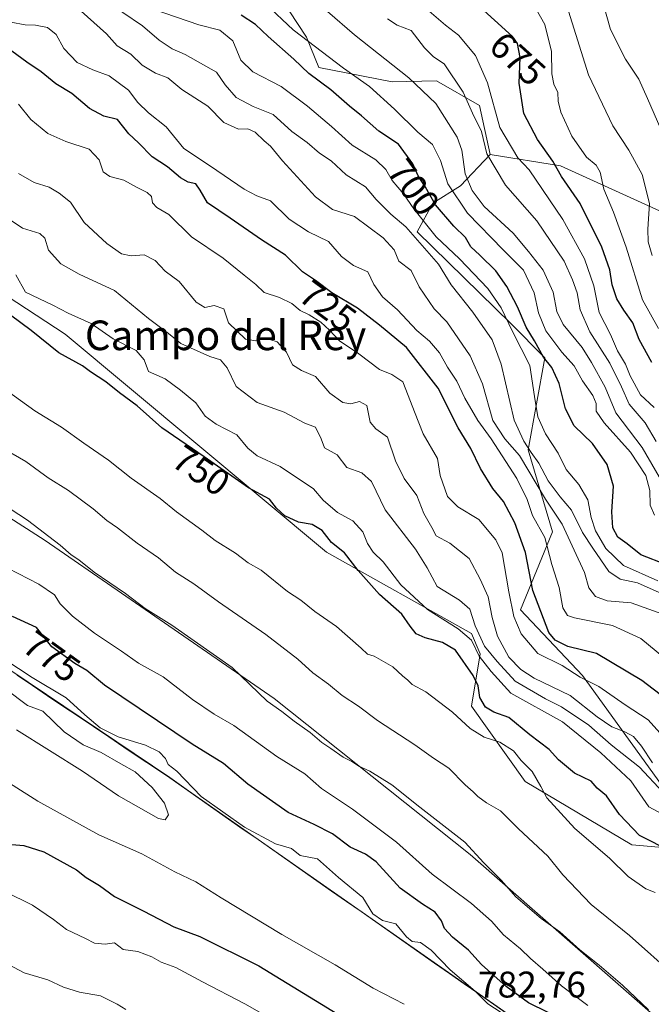
# Model space of a CAD drawing. Units: metres. Extents: x 631283 to 634738, y 4731993 to 4734372.
# Drawn here: x 632818 to 632988, y 4732940 to 4733206 of the extents above; entities that cross this region are included whole.
import ezdxf
from ezdxf.enums import TextEntityAlignment as Align

# ---------------------------------------------------------------- set-up
doc = ezdxf.new("R2010")
doc.units = ezdxf.units.M
doc.header["$MEASUREMENT"] = 0
for name, color, linetype, lineweight in [('Arbolado forestal CxS', 92, 'Continuous', 0), ('Curva de nivel maestra', 36, 'Continuous', 30), ('Curva de nivel normal', 36, 'Continuous', 0), ('Matorral CxS', 135, 'Continuous', 0), ('Municipio', 9, 'Continuous', 13), ('Municipio CxS', 142, 'Continuous', 0), ('Rótulo de curva de nivel directora', 19, 'Continuous', 0), ('Rótulo de punto de cota en terreno', 19, 'Continuous', 0), ('Texto cartográfico', 19, 'Continuous', 0)]:
    doc.layers.add(name, color=color, linetype=linetype, lineweight=lineweight)
doc.styles.add('Arial', font='txt', dxfattribs={"height": 0.2})

# ---------------------------------------------------------------- blocks, each defined once
blk = doc.blocks.new('*U151')
at = {"layer": 'Arbolado forestal CxS', "color": 92, "linetype": 'Continuous', "lineweight": 0}
blk.add_polyline3d([(632777.4987, 4733095.6297, 766.6631), (632824.4129, 4733065.5555, 765.7459), (632886.3637, 4733022.8503, 764.8755), (632939.2923, 4732980.7467, 765.6304), (632988.0109, 4732938.0417, 765.6508), (633040.3379, 4732891.1265, 765.5305), (633060.7871, 4732859.8497, 769.956), (633060.6053, 4732856.9401, 771.1224), (633060.6053, 4732856.9401, 771.1224), (632977.4121, 4732918.0809, 777.196), (632863.1635, 4732997.9623, 780.8821), (632863.1609, 4732997.9641, 780.8822), (632858.1235, 4733001.4923, 782.1179), (632714.8479, 4733097.9527, 781.4767)], dxfattribs=at)
blk = doc.blocks.new('*U181')
at = {"layer": 'Curva de nivel normal', "color": 36, "linetype": 'Continuous', "lineweight": 0}
blk.add_polyline3d([(632991.94, 4733079.95, 690), (632985.72, 4733090.73, 690), (632978.64, 4733100.12, 690), (632975.76, 4733107.02, 690), (632972.06, 4733113.67, 690), (632969.56, 4733117.76, 690), (632964.45, 4733123.97, 690), (632962.67, 4733127.44, 690), (632961.73, 4733132.7, 690), (632959.02, 4733138.6, 690), (632955.02, 4733143.71, 690), (632950.92, 4733148.6, 690), (632943.04, 4733155.82, 690), (632939.83, 4733160.17, 690), (632937.94, 4733164.7, 690), (632937.07, 4733171.06, 690), (632935.79, 4733174.55, 690), (632930, 4733183.71, 690), (632922.69, 4733190.59, 690), (632908, 4733202.2, 690), (632900.7, 4733208.53, 690)], dxfattribs=at)
blk = doc.blocks.new('*U182')
at = {"layer": 'Curva de nivel normal', "color": 36, "linetype": 'Continuous', "lineweight": 0}
blk.add_polyline3d([(632997.84, 4733028.86, 720), (632985.41, 4733039.07, 720), (632977.7, 4733042.63, 720), (632967.46, 4733044.64, 720), (632965.59, 4733045.35, 720), (632964.33, 4733047.4, 720), (632963.32, 4733052.89, 720), (632961.36, 4733059.08, 720), (632959.43, 4733066.37, 720), (632956.14, 4733072.37, 720), (632954.71, 4733076.68, 720), (632951.93, 4733082.36, 720), (632945, 4733093.02, 720), (632941.34, 4733098.02, 720), (632937.82, 4733104.07, 720), (632935.71, 4733108.64, 720), (632933.2, 4733112.44, 720), (632930.97, 4733116.32, 720), (632928.27, 4733119.42, 720), (632924.83, 4733122.37, 720), (632919.65, 4733127.9, 720), (632915.62, 4733131.42, 720), (632913.28, 4733134.8, 720), (632911.63, 4733138.19, 720), (632907.72, 4733139.86, 720), (632904.53, 4733142.37, 720), (632901.03, 4733146.4, 720), (632895.58, 4733149.03, 720), (632890.4, 4733152.44, 720), (632885.34, 4733157.35, 720), (632881.68, 4733158.7, 720), (632878.2, 4733160.55, 720), (632869.1, 4733166.78, 720), (632861.92, 4733171.5, 720), (632857.13, 4733177.38, 720), (632852.39, 4733181.15, 720), (632849.51, 4733183.92, 720), (632846.94, 4733187.33, 720), (632841.75, 4733191.16, 720), (632837.3, 4733192.77, 720), (632833.1, 4733194.78, 720), (632829.52, 4733198.54, 720), (632827.4, 4733202.36, 720), (632825.08, 4733204.18, 720), (632821.86, 4733204.82, 720), (632819.05, 4733204.94, 720), (632815.22, 4733205.7, 720)], dxfattribs=at)
blk = doc.blocks.new('*U183')
at = {"layer": 'Curva de nivel normal', "color": 36, "linetype": 'Continuous', "lineweight": 0}
blk.add_polyline3d([(632989.95, 4733054.69, 705), (632980.68, 4733058.8, 705), (632975.94, 4733063.42, 705), (632973.16, 4733068.21, 705), (632971.95, 4733071.76, 705), (632971.04, 4733076.59, 705), (632968.64, 4733080.73, 705), (632965.24, 4733084.74, 705), (632963.04, 4733089.19, 705), (632959.64, 4733094.43, 705), (632957.61, 4733098.99, 705), (632956.67, 4733104.49, 705), (632955.44, 4733112.89, 705), (632950.76, 4733122.07, 705), (632947.62, 4733128.5, 705), (632944.03, 4733133.65, 705), (632936.42, 4733141.68, 705), (632930.08, 4733147.65, 705), (632924.07, 4733155.24, 705), (632921.29, 4733159.31, 705), (632918.2, 4733162.88, 705), (632916.53, 4733165.88, 705), (632913.79, 4733168.48, 705), (632907.42, 4733172.43, 705), (632901.83, 4733177.46, 705), (632895.35, 4733182.95, 705), (632888.18, 4733188.29, 705), (632880.58, 4733192.25, 705), (632877.29, 4733195.41, 705), (632875.17, 4733200.59, 705), (632871.67, 4733203.46, 705), (632865.96, 4733204.94, 705), (632847.58, 4733211.23, 705)], dxfattribs=at)
blk = doc.blocks.new('*U186')
at = {"layer": 'Curva de nivel normal', "color": 36, "linetype": 'Continuous', "lineweight": 0}
blk.add_polyline3d([(632991.09, 4733045.76, 715), (632982.74, 4733048.75, 715), (632976.3, 4733049.31, 715), (632973.12, 4733050.47, 715), (632971.31, 4733052.76, 715), (632970.22, 4733056.97, 715), (632967.36, 4733062.99, 715), (632964.15, 4733070.02, 715), (632959.68, 4733076.75, 715), (632952.64, 4733088.56, 715), (632948.64, 4733093.08, 715), (632945.44, 4733098.03, 715), (632942.66, 4733107.89, 715), (632939.26, 4733115.49, 715), (632933.01, 4733124.72, 715), (632929.54, 4733128.22, 715), (632925.51, 4733134.17, 715), (632923.38, 4733138.55, 715), (632920.03, 4733141.04, 715), (632918.75, 4733144.1, 715), (632915.78, 4733147.4, 715), (632908, 4733153.12, 715), (632902.12, 4733155.08, 715), (632897.48, 4733158.5, 715), (632888.56, 4733168.2, 715), (632885.33, 4733172.16, 715), (632883.64, 4733173.61, 715), (632881.22, 4733175.97, 715), (632879.25, 4733176.84, 715), (632876.7, 4733176.79, 715), (632872.75, 4733178.51, 715), (632868.37, 4733182.98, 715), (632861.38, 4733187.46, 715), (632857.57, 4733190.6, 715), (632854.23, 4733191.92, 715), (632850.68, 4733194.04, 715), (632847.64, 4733197, 715), (632843.88, 4733199.24, 715), (632841.04, 4733202.54, 715), (632834.19, 4733208.68, 715)], dxfattribs=at)
blk = doc.blocks.new('*U190')
at = {"layer": 'Curva de nivel normal', "color": 36, "linetype": 'Continuous', "lineweight": 0}
blk.add_polyline3d([(632989.56, 4733092.35, 685), (632986.59, 4733097.4, 685), (632982.22, 4733102.46, 685), (632980.16, 4733107.1, 685), (632976.99, 4733113.55, 685), (632971.65, 4733121.96, 685), (632968.98, 4733127.88, 685), (632968.22, 4733132.48, 685), (632966.91, 4733136.07, 685), (632964.71, 4733141.06, 685), (632957.28, 4733151.96, 685), (632948.86, 4733161.62, 685), (632943.78, 4733170.12, 685), (632942.39, 4733176.11, 685), (632939.88, 4733181.04, 685), (632937.42, 4733186.73, 685), (632932.28, 4733194.44, 685), (632929.34, 4733196.34, 685), (632926.96, 4733198.72, 685), (632923.32, 4733203.38, 685), (632919.55, 4733204.87, 685), (632916.92, 4733206.61, 685)], dxfattribs=at)
blk = doc.blocks.new('*U191')
at = {"layer": 'Curva de nivel normal', "color": 36, "linetype": 'Continuous', "lineweight": 0}
blk.add_polyline3d([(632992.63, 4732990.87, 745), (632987.52, 4732993.58, 745), (632982.66, 4733000.66, 745), (632974.57, 4733008.17, 745), (632964.2, 4733016.55, 745), (632950.27, 4733024.34, 745), (632944.96, 4733030.16, 745), (632941.72, 4733034.35, 745), (632939.6, 4733038.6, 745), (632936.08, 4733041.75, 745), (632927.8, 4733046.9, 745), (632920.56, 4733053.57, 745), (632915.8, 4733059.81, 745), (632913.12, 4733062.46, 745), (632911.5, 4733064.79, 745), (632910.26, 4733067.93, 745), (632907.58, 4733070.93, 745), (632903.44, 4733073.12, 745), (632899.6, 4733076.45, 745), (632896.99, 4733079.53, 745), (632887.92, 4733085.54, 745), (632881.75, 4733088.42, 745), (632879.19, 4733090.54, 745), (632876.23, 4733094.14, 745), (632870.67, 4733096.98, 745), (632867.67, 4733099.16, 745), (632865.16, 4733102.8, 745), (632860.99, 4733106.19, 745), (632856.92, 4733109.31, 745), (632852.36, 4733111.22, 745), (632851.17, 4733114.41, 745), (632849.01, 4733116.9, 745), (632842.85, 4733120.09, 745), (632836.84, 4733124.19, 745), (632830.67, 4733127.02, 745), (632826.49, 4733129.17, 745), (632819.17, 4733132.7, 745), (632816.53, 4733137.41, 745)], dxfattribs=at)
blk = doc.blocks.new('*U193')
at = {"layer": 'Curva de nivel normal', "color": 36, "linetype": 'Continuous', "lineweight": 0}
blk.add_polyline3d([(632990.82, 4733176.75, 660), (632987.2, 4733185, 660), (632984.9, 4733190.27, 660), (632981.26, 4733195.66, 660), (632977.23, 4733203.67, 660), (632975.06, 4733211.32, 660)], dxfattribs=at)
blk = doc.blocks.new('*U194')
at = {"layer": 'Curva de nivel normal', "color": 36, "linetype": 'Continuous', "lineweight": 0}
blk.add_polyline3d([(632988.42, 4733142.6, 665), (632987.42, 4733146.27, 665), (632987.28, 4733149.68, 665), (632987.76, 4733156.7, 665), (632985.77, 4733164.5, 665), (632982.19, 4733171.08, 665), (632977.83, 4733177.61, 665), (632971.3, 4733191.42, 665), (632965.87, 4733208.67, 665)], dxfattribs=at)
blk = doc.blocks.new('*U198')
at = {"layer": 'Curva de nivel normal', "color": 36, "linetype": 'Continuous', "lineweight": 0}
blk.add_polyline3d([(632989.13, 4733072.43, 695), (632987.96, 4733075.12, 695), (632987.82, 4733079.12, 695), (632986.79, 4733083.13, 695), (632982.59, 4733089.49, 695), (632975.46, 4733097.36, 695), (632973.3, 4733100.54, 695), (632973.29, 4733102.64, 695), (632972.43, 4733104.78, 695), (632969.67, 4733108.69, 695), (632967.42, 4733112.77, 695), (632964.08, 4733116.48, 695), (632959.72, 4733122.26, 695), (632957.75, 4733127.15, 695), (632956.54, 4733132.56, 695), (632953.69, 4733138.68, 695), (632948.22, 4733144.15, 695), (632938.6, 4733154.01, 695), (632933.24, 4733161.94, 695), (632931.3, 4733168.31, 695), (632929.08, 4733172.64, 695), (632925.15, 4733175.9, 695), (632918.83, 4733182.18, 695), (632912.1, 4733188.24, 695), (632905.08, 4733193.24, 695), (632891.48, 4733203.62, 695), (632883.96, 4733210.65, 695)], dxfattribs=at)
blk = doc.blocks.new('*U203')
at = {"layer": 'Curva de nivel normal', "color": 36, "linetype": 'Continuous', "lineweight": 0}
blk.add_polyline3d([(632990.16, 4733122.84, 670), (632985.86, 4733130.65, 670), (632981.39, 4733144.83, 670), (632978.05, 4733154.32, 670), (632975.44, 4733160.54, 670), (632974.37, 4733165.1, 670), (632973.34, 4733167.02, 670), (632970.72, 4733169.2, 670), (632966.74, 4733174.9, 670), (632963.8, 4733181.32, 670), (632963.03, 4733184.32, 670), (632962.96, 4733186.68, 670), (632961.88, 4733188.92, 670), (632961.38, 4733191.73, 670), (632961.22, 4733197.7, 670), (632959.43, 4733205.03, 670), (632957.14, 4733209.14, 670)], dxfattribs=at)
blk = doc.blocks.new('*U204')
at = {"layer": 'Curva de nivel normal', "color": 36, "linetype": 'Continuous', "lineweight": 0}
blk.add_polyline3d([(632988.99, 4733101.54, 680), (632985.33, 4733104.99, 680), (632982.55, 4733110.05, 680), (632981.29, 4733113.27, 680), (632979.09, 4733116.81, 680), (632977.17, 4733121.28, 680), (632974.14, 4733127.21, 680), (632972.74, 4733134.4, 680), (632970.17, 4733141.7, 680), (632964.36, 4733152.3, 680), (632955.24, 4733165.76, 680), (632952.13, 4733169.04, 680), (632947.28, 4733177.2, 680), (632943.98, 4733189.24, 680), (632940.7, 4733196.62, 680), (632936.13, 4733202.15, 680), (632932.64, 4733204.82, 680), (632928.23, 4733208.64, 680)], dxfattribs=at)
blk = doc.blocks.new('*U209')
at = {"layer": 'Curva de nivel normal', "color": 36, "linetype": 'Continuous', "lineweight": 0}
blk.add_polyline3d([(632988.54, 4733005.5, 735), (632985.61, 4733010.02, 735), (632983.38, 4733012.59, 735), (632981.03, 4733013.9, 735), (632977.52, 4733015.21, 735), (632973.58, 4733017.96, 735), (632966.34, 4733023.69, 735), (632956.6, 4733028.41, 735), (632953, 4733030.72, 735), (632949.75, 4733034.09, 735), (632946.71, 4733039.73, 735), (632945.26, 4733044.76, 735), (632944.16, 4733050.33, 735), (632941.99, 4733055.09, 735), (632939.02, 4733060.72, 735), (632933.76, 4733064.9, 735), (632930.08, 4733066.83, 735), (632928.93, 4733069.07, 735), (632926.79, 4733072.89, 735), (632924.83, 4733077.72, 735), (632921.46, 4733082.32, 735), (632919.12, 4733087.14, 735), (632916.97, 4733093.51, 735), (632913.82, 4733095.74, 735), (632912.3, 4733097.6, 735), (632911.4, 4733102.06, 735), (632909.35, 4733103.16, 735), (632907.08, 4733102.55, 735), (632904.89, 4733102.91, 735), (632901.36, 4733105.38, 735), (632897.45, 4733109.92, 735), (632893.68, 4733111.48, 735), (632891.3, 4733113.02, 735), (632889.64, 4733116.47, 735), (632887.1, 4733119.27, 735), (632883.68, 4733120.38, 735), (632881.35, 4733119.51, 735), (632878.6, 4733119.97, 735), (632874.02, 4733124.42, 735), (632872.71, 4733128.2, 735), (632870.12, 4733129.08, 735), (632867.56, 4733128.52, 735), (632865.26, 4733129.96, 735), (632860.7, 4733135.58, 735), (632856.86, 4733138.37, 735), (632854.15, 4733141.24, 735), (632851.16, 4733142.75, 735), (632847.69, 4733142.54, 735), (632845.11, 4733143.06, 735), (632841.14, 4733145.82, 735), (632835.01, 4733151.55, 735), (632831.28, 4733157.05, 735), (632828.23, 4733159.44, 735), (632825.54, 4733161.11, 735), (632821.44, 4733162.31, 735), (632817.28, 4733164.75, 735)], dxfattribs=at)
blk = doc.blocks.new('*U212')
at = {"layer": 'Curva de nivel normal', "color": 36, "linetype": 'Continuous', "lineweight": 0}
blk.add_polyline3d([(632991.12, 4733051.15, 710), (632984.54, 4733054.12, 710), (632979.82, 4733055.12, 710), (632976.76, 4733057.17, 710), (632972.4, 4733063.55, 710), (632969.68, 4733067.7, 710), (632966.69, 4733073.75, 710), (632963.57, 4733077.37, 710), (632960.35, 4733081.7, 710), (632957.8, 4733086.48, 710), (632955.78, 4733089.38, 710), (632953.79, 4733092.46, 710), (632951.15, 4733098.08, 710), (632947.66, 4733113.24, 710), (632945.19, 4733119.8, 710), (632940.02, 4733127.31, 710), (632934.12, 4733134.65, 710), (632930.74, 4733140.28, 710), (632921.88, 4733150.37, 710), (632917.87, 4733153.77, 710), (632913.88, 4733157.75, 710), (632910.99, 4733161.14, 710), (632905.81, 4733164.43, 710), (632901.74, 4733168.15, 710), (632898.54, 4733170.28, 710), (632895.22, 4733173.11, 710), (632891.14, 4733176.12, 710), (632886.06, 4733180.69, 710), (632880.68, 4733182.91, 710), (632876.08, 4733185.32, 710), (632873.06, 4733188.76, 710), (632870.73, 4733192.18, 710), (632862.27, 4733196.96, 710), (632858.81, 4733198.46, 710), (632855.23, 4733200.77, 710), (632850.71, 4733204.66, 710), (632840.16, 4733211.98, 710)], dxfattribs=at)
blk = doc.blocks.new('*U213')
at = {"layer": 'Curva de nivel normal', "color": 36, "linetype": 'Continuous', "lineweight": 0}
blk.add_polyline3d([(632991.46, 4732997.5, 740), (632985.02, 4733004.28, 740), (632977.37, 4733010.38, 740), (632971.31, 4733015.65, 740), (632964, 4733020.64, 740), (632959.6, 4733022.78, 740), (632951.44, 4733027.59, 740), (632946.62, 4733032.92, 740), (632943.19, 4733037.05, 740), (632940.6, 4733042.49, 740), (632939.17, 4733047.05, 740), (632936.36, 4733049.49, 740), (632930.41, 4733053.13, 740), (632927.66, 4733058.17, 740), (632924.48, 4733063.23, 740), (632916.28, 4733073.83, 740), (632912.63, 4733081.57, 740), (632910.04, 4733083.85, 740), (632905.93, 4733085.28, 740), (632903.34, 4733088.69, 740), (632899.92, 4733090.61, 740), (632899.02, 4733093.04, 740), (632897.53, 4733096.21, 740), (632894.59, 4733097.28, 740), (632888.99, 4733100.28, 740), (632881.69, 4733102.84, 740), (632876.06, 4733107.17, 740), (632873.62, 4733112.23, 740), (632871.86, 4733114.44, 740), (632868.96, 4733115.33, 740), (632861.11, 4733118.79, 740), (632857.8, 4733121.49, 740), (632852.34, 4733125.62, 740), (632843.16, 4733133.19, 740), (632833.64, 4733137.58, 740), (632828.68, 4733140.36, 740), (632825.35, 4733144.03, 740), (632824.35, 4733147.33, 740), (632823.02, 4733148.55, 740), (632818.37, 4733149.98, 740), (632810.34, 4733155.28, 740)], dxfattribs=at)
blk = doc.blocks.new('*U216')
at = {"layer": 'Curva de nivel normal', "color": 36, "linetype": 'Continuous', "lineweight": 0}
blk.add_polyline3d([(632992.16, 4733011.76, 730), (632987.36, 4733017.1, 730), (632981.14, 4733021.19, 730), (632974.08, 4733026.1, 730), (632968.99, 4733028.68, 730), (632964.11, 4733031.8, 730), (632957.59, 4733035.08, 730), (632953.03, 4733040.32, 730), (632951.04, 4733045.03, 730), (632949.74, 4733051.68, 730), (632947.96, 4733062.28, 730), (632946.21, 4733065.79, 730), (632941.6, 4733071.29, 730), (632935.97, 4733074.67, 730), (632933.16, 4733077.51, 730), (632931.16, 4733083.18, 730), (632930.48, 4733087.75, 730), (632926.57, 4733094.41, 730), (632924.22, 4733100.37, 730), (632922.52, 4733104.73, 730), (632921.07, 4733108.48, 730), (632918.15, 4733110.44, 730), (632914.75, 4733111.82, 730), (632909.16, 4733116.04, 730), (632903.97, 4733119.55, 730), (632901.32, 4733122.4, 730), (632898.93, 4733124.6, 730), (632895.78, 4733126.58, 730), (632893.38, 4733127.72, 730), (632891.13, 4733129.64, 730), (632887.75, 4733131.28, 730), (632883.63, 4733132.65, 730), (632881.34, 4733134.81, 730), (632878.24, 4733137.25, 730), (632872.56, 4733141.86, 730), (632864.03, 4733147.67, 730), (632857.88, 4733153.68, 730), (632854.58, 4733155.6, 730), (632853.47, 4733156.82, 730), (632853.18, 4733158.53, 730), (632851.97, 4733159.65, 730), (632849.28, 4733160.96, 730), (632845.69, 4733162.92, 730), (632841.89, 4733163.95, 730), (632840.16, 4733165.24, 730), (632839.08, 4733168.5, 730), (632836.34, 4733171.38, 730), (632830.02, 4733173.42, 730), (632825.13, 4733175.56, 730), (632820.6, 4733179.37, 730), (632817.27, 4733183.48, 730)], dxfattribs=at)
blk = doc.blocks.new('*U220')
at = {"layer": 'Curva de nivel maestra', "color": 36, "linetype": 'Continuous', "lineweight": 30}
blk.add_polyline3d([(632992.13, 4733022.82, 725), (632985.67, 4733027.73, 725), (632973.4, 4733035.02, 725), (632965.66, 4733036.97, 725), (632962.21, 4733038.6, 725), (632960.58, 4733040.68, 725), (632956.21, 4733052.03, 725), (632954.22, 4733062.37, 725), (632951.39, 4733070.39, 725), (632948.3, 4733076.08, 725), (632945.4, 4733079.6, 725), (632942.04, 4733085, 725), (632939.5, 4733090.43, 725), (632936.06, 4733096.03, 725), (632930.6, 4733106.75, 725), (632922.08, 4733117.76, 725), (632914.79, 4733123.76, 725), (632908.84, 4733128.33, 725), (632901.94, 4733132.49, 725), (632897.46, 4733135.81, 725), (632893.94, 4733138.21, 725), (632889.42, 4733142.68, 725), (632882.86, 4733146.87, 725), (632874.47, 4733152.73, 725), (632868.28, 4733156.8, 725), (632866.35, 4733160.29, 725), (632865.12, 4733162, 725), (632863.12, 4733162.46, 725), (632861, 4733163.63, 725), (632857.5, 4733166.6, 725), (632853.39, 4733169.27, 725), (632849.64, 4733173.08, 725), (632847.05, 4733175.45, 725), (632844.03, 4733179.39, 725), (632840.32, 4733180.22, 725), (632836.42, 4733182.32, 725), (632831.68, 4733186.38, 725), (632827.33, 4733188.99, 725), (632823.33, 4733192.26, 725), (632819.5, 4733194.87, 725), (632815.48, 4733197.86, 725)], dxfattribs=at)
blk = doc.blocks.new('*U221')
at = {"layer": 'Curva de nivel maestra', "color": 36, "linetype": 'Continuous', "lineweight": 30}
blk.add_polyline3d([(632988.38, 4733113.72, 675), (632984.92, 4733119.89, 675), (632983.21, 4733124.42, 675), (632980.78, 4733127.83, 675), (632978.94, 4733130.9, 675), (632977.65, 4733134.69, 675), (632977.06, 4733138.73, 675), (632974.88, 4733144.89, 675), (632968.99, 4733156.67, 675), (632963.98, 4733164, 675), (632961.58, 4733168.12, 675), (632957.5, 4733173.92, 675), (632953.8, 4733181.02, 675), (632952.48, 4733189.17, 675), (632952.8, 4733196.16, 675), (632952.03, 4733199.88, 675), (632950.75, 4733201.77, 675), (632940.95, 4733210.63, 675)], dxfattribs=at)
blk = doc.blocks.new('*U227')
at = {"layer": 'Curva de nivel maestra', "color": 36, "linetype": 'Continuous', "lineweight": 30}
blk.add_polyline3d([(632992.31, 4733059.03, 700), (632985.4, 4733061.74, 700), (632981.66, 4733064.66, 700), (632979.19, 4733066.47, 700), (632977.83, 4733068.96, 700), (632977.54, 4733073.37, 700), (632977.99, 4733080.26, 700), (632976.33, 4733086.15, 700), (632972.34, 4733091.8, 700), (632967.4, 4733096.54, 700), (632965.07, 4733101.19, 700), (632963.35, 4733107.99, 700), (632961.33, 4733112.35, 700), (632959.09, 4733115.11, 700), (632956.67, 4733119.5, 700), (632954.44, 4733123.24, 700), (632952.06, 4733128.7, 700), (632949.18, 4733134.27, 700), (632946.26, 4733138.44, 700), (632941.91, 4733142.72, 700), (632939.46, 4733144.93, 700), (632937.98, 4733147.51, 700), (632934.83, 4733150.56, 700), (632929.95, 4733156.27, 700), (632927.25, 4733161.1, 700), (632925.19, 4733164.16, 700), (632923.75, 4733167.41, 700), (632919.88, 4733172.72, 700), (632914.57, 4733176.25, 700), (632909.96, 4733180.32, 700), (632906.64, 4733183, 700), (632901.68, 4733187.37, 700), (632895.72, 4733191.82, 700), (632891.64, 4733195.63, 700), (632884.7, 4733201.8, 700), (632881.32, 4733205.08, 700), (632877.42, 4733207.53, 700)], dxfattribs=at)

msp = doc.modelspace()

# ---------------------------------------------------------------- linework, layer by layer
at = {"layer": 'Arbolado forestal CxS', "color": 92, "linetype": 'Continuous', "lineweight": 0}
for points in [[(632660.74, 4733358.41, 703.05), (632660.72, 4733353.1, 707.28), (632674.41, 4733314.06, 717.56), (632690.19, 4733298.04, 717.29), (632676.08, 4733282.98, 733.73), (632668.18, 4733259.91, 743.18), (632668.05, 4733240.21, 749.48), (632682.31, 4733228.51, 749.44), (632707.45, 4733213.28, 746.93), (632743.54, 4733177.82, 749.73), (632829.84, 4733121.31, 747.86), (632900.44, 4733062.45, 751.61), (632939.66, 4733040.47, 742.38), (632942.01, 4733034.98, 743.63), (632939.66, 4733020.85, 752.71), (632954.1, 4733000.49, 756.1), (632982.99, 4732983.35, 752.57), (633016.18, 4732980.49, 747.62)], [(632660.74, 4733358.41, 703.05), (632660.72, 4733353.1, 707.28), (632674.41, 4733314.06, 717.56), (632690.19, 4733298.04, 717.29), (632676.08, 4733282.98, 733.73), (632668.18, 4733259.91, 743.18), (632668.05, 4733240.21, 749.48), (632682.31, 4733228.51, 749.44), (632707.45, 4733213.28, 746.93), (632743.54, 4733177.82, 749.73), (632829.84, 4733121.31, 747.86), (632900.44, 4733062.45, 751.61), (632939.66, 4733040.47, 742.38), (632942.01, 4733034.98, 743.63), (632939.66, 4733020.85, 752.71), (632954.1, 4733000.49, 756.1), (632982.99, 4732983.35, 752.57), (633016.18, 4732980.49, 747.62)], [(632660.74, 4733358.41, 703.05), (632681.52, 4733358.25, 687.72), (632707.97, 4733334.44, 682.27), (632750.31, 4733314.59, 680.43), (632775.44, 4733306.65, 672.25), (632780.74, 4733337.08, 661.56), (632787.65, 4733352.29, 652.23), (632867.46, 4733286.65, 651.72), (632879.72, 4733278.71, 656.94), (632878.97, 4733261.55, 667.2), (632868.79, 4733232.51, 687.89), (632879.16, 4733225.97, 689.34), (632895.02, 4733201.61, 695.34), (632898.4, 4733193.43, 698.39), (632918.18, 4733189.5, 692.58), (632930.23, 4733189.81, 687.53), (632941.83, 4733183.12, 681.65), (632944.7, 4733169.86, 683.9)], [(632660.74, 4733358.41, 703.05), (632681.52, 4733358.25, 687.72), (632707.97, 4733334.44, 682.27), (632750.31, 4733314.59, 680.43), (632775.44, 4733306.65, 672.25), (632780.74, 4733337.08, 661.56), (632787.65, 4733352.29, 652.23), (632867.46, 4733286.65, 651.72), (632879.72, 4733278.71, 656.94), (632878.97, 4733261.55, 667.2), (632868.79, 4733232.51, 687.89), (632879.16, 4733225.97, 689.34), (632895.02, 4733201.61, 695.34), (632898.4, 4733193.43, 698.39), (632918.18, 4733189.5, 692.58), (632930.23, 4733189.81, 687.53), (632941.83, 4733183.12, 681.65), (632944.7, 4733169.86, 683.9)], [(633194.32, 4733014.95, 666.54), (633140.51, 4733060.71, 664.49), (633123.32, 4733073.12, 660.82), (633101.37, 4733093.18, 651.52), (633072.73, 4733105.6, 648.7), (633055.54, 4733101.78, 650.97), (633047.91, 4733093.18, 654.45), (633043.13, 4733083.63, 662.8), (633019.84, 4733086.04, 668.92), (633013.54, 4733101.78, 663.98), (633009.72, 4733114.19, 658.83), (633025, 4733123.74, 648.59), (633024.04, 4733139.98, 645.98), (633009.72, 4733147.62, 652.79), (632995.4, 4733152.4, 659.4), (632963.72, 4733166.86, 674.24), (632944.7, 4733169.86, 683.9), (632941.83, 4733183.12, 681.65), (632930.23, 4733189.81, 687.53), (632918.18, 4733189.5, 692.58), (632898.4, 4733193.43, 698.39), (632895.02, 4733201.61, 695.34), (632879.16, 4733225.97, 689.34)], [(632879.16, 4733225.97, 689.34), (632895.02, 4733201.61, 695.34), (632898.4, 4733193.43, 698.39), (632918.18, 4733189.5, 692.58), (632930.23, 4733189.81, 687.53), (632941.83, 4733183.12, 681.65), (632944.7, 4733169.86, 683.9), (632936.67, 4733161.39, 691.6), (632929.17, 4733156.75, 700.15), (632924.92, 4733149.02, 708.73), (632950.31, 4733124.26, 703.31), (632959.43, 4733114.97, 699.46), (632954.99, 4733090.08, 710.29), (632961.55, 4733067.88, 717.09), (632952.92, 4733046.83, 727.57), (632969.63, 4733029.1, 730.76), (632996.86, 4732991.43, 744.81)], [(632743.54, 4733177.82, 749.73), (632829.84, 4733121.31, 747.86), (632900.44, 4733062.45, 751.61), (632939.66, 4733040.47, 742.38), (632942.01, 4733034.98, 743.63), (632939.66, 4733020.85, 752.71), (632954.1, 4733000.49, 756.1), (632982.99, 4732983.35, 752.57), (633016.18, 4732980.49, 747.62), (633082.73, 4732984.75, 726.86), (633116.37, 4732984.99, 714.64), (633132.53, 4732983.16, 708.62), (633139.28, 4732982.4, 708.01), (633160.46, 4732973.42, 703.02), (633207.69, 4732938.43, 700.92), (633287.52, 4732869.98, 704.31), (633371.59, 4732809.26, 694.3), (633398.45, 4732776.29, 699.84), (633424.9, 4732735.04, 704.3), (633452.12, 4732712.88, 707.36)], [(633016.18, 4732980.49, 747.62), (632982.99, 4732983.35, 752.57), (632954.1, 4733000.49, 756.1), (632939.66, 4733020.85, 752.71), (632942.01, 4733034.98, 743.63), (632939.66, 4733040.47, 742.38), (632900.44, 4733062.45, 751.61), (632829.84, 4733121.31, 747.86), (632743.54, 4733177.82, 749.73)], [(632944.7, 4733169.86, 683.9), (632936.67, 4733161.39, 691.6), (632929.17, 4733156.75, 700.15), (632924.92, 4733149.02, 708.73), (632950.31, 4733124.26, 703.31), (632959.43, 4733114.97, 699.46), (632954.99, 4733090.08, 710.29), (632961.55, 4733067.88, 717.09), (632952.92, 4733046.83, 727.57), (632969.63, 4733029.1, 730.76), (632996.86, 4732991.43, 744.81), (633016.18, 4732980.49, 747.62)], [(632944.7, 4733169.86, 683.9), (632963.72, 4733166.86, 674.24), (632995.4, 4733152.4, 659.4), (633009.72, 4733147.62, 652.79), (633024.04, 4733139.98, 645.98), (633025, 4733123.74, 648.59), (633009.72, 4733114.19, 658.83), (633013.54, 4733101.78, 663.98), (633019.84, 4733086.04, 668.92), (633043.13, 4733083.63, 662.8), (633047.91, 4733093.18, 654.45), (633055.54, 4733101.78, 650.97), (633072.73, 4733105.6, 648.7), (633101.37, 4733093.18, 651.52), (633123.32, 4733073.12, 660.82), (633140.51, 4733060.71, 664.49), (633194.32, 4733014.95, 666.54), (633231.81, 4732988.6, 663.66), (633276.23, 4732964.34, 660.78), (633357.38, 4732893.38, 656.35), (633396.56, 4732850.56, 663.86), (633473.78, 4732784.58, 653.66), (633542.78, 4732742.53, 648.33), (633619.22, 4732704.96, 645.14)], [(633060.61, 4732856.94, 771.12), (632977.41, 4732918.08, 777.2), (632863.16, 4732997.96, 780.88), (632863.16, 4732997.96, 780.88), (632858.12, 4733001.49, 782.12), (632714.85, 4733097.95, 781.48), (632691.77, 4733100.84, 787.32), (632663.43, 4733102.41, 781.75), (632651.97, 4733092.45, 775.37)], [(633060.61, 4732856.94, 771.12), (632977.41, 4732918.08, 777.2), (632863.16, 4732997.96, 780.88), (632863.16, 4732997.96, 780.88), (632858.12, 4733001.49, 782.12), (632714.85, 4733097.95, 781.48), (632691.77, 4733100.84, 787.32), (632663.43, 4733102.41, 781.75), (632651.97, 4733092.45, 775.37)], [(632714.85, 4733097.95, 781.48), (632858.12, 4733001.49, 782.12), (632863.16, 4732997.96, 780.88), (632863.16, 4732997.96, 780.88), (632977.41, 4732918.08, 777.2), (633060.61, 4732856.94, 771.12), (633094.65, 4732831.92, 769.07), (633252.02, 4732715.98, 768.69)], [(633252.02, 4732715.98, 768.69), (633094.65, 4732831.92, 769.07), (633060.61, 4732856.94, 771.12), (633060.79, 4732859.85, 769.96), (633040.34, 4732891.13, 765.53), (632988.01, 4732938.04, 765.65), (632939.29, 4732980.75, 765.63), (632886.36, 4733022.85, 764.88), (632824.41, 4733065.56, 765.75), (632777.5, 4733095.63, 766.66)], [(632777.5, 4733095.63, 766.66), (632824.41, 4733065.56, 765.75), (632886.36, 4733022.85, 764.88), (632939.29, 4732980.75, 765.63), (632988.01, 4732938.04, 765.65), (633040.34, 4732891.13, 765.53), (633060.79, 4732859.85, 769.96), (633060.61, 4732856.94, 771.12)], [(632777.5, 4733095.63, 766.66), (632824.41, 4733065.56, 765.75), (632886.36, 4733022.85, 764.88), (632939.29, 4732980.75, 765.63), (632988.01, 4732938.04, 765.65), (633040.34, 4732891.13, 765.53), (633060.79, 4732859.85, 769.96), (633060.61, 4732856.94, 771.12)]]:
    msp.add_polyline3d(points, dxfattribs=at)
at = {"layer": 'Curva de nivel maestra', "color": 36, "linetype": 'Continuous', "lineweight": 30}
for points in [[(632993.77, 4732981.43, 750), (632985.06, 4732985.87, 750), (632979.64, 4732991.57, 750), (632976.08, 4732996.56, 750), (632973.6, 4732998.69, 750), (632971.98, 4733000.58, 750), (632967.47, 4733002.68, 750), (632963.18, 4733006.29, 750), (632960.64, 4733009.11, 750), (632955.38, 4733013.04, 750), (632949.69, 4733017.71, 750), (632945.68, 4733019.23, 750), (632943.39, 4733020.52, 750), (632941.87, 4733023.11, 750), (632941.47, 4733026.34, 750), (632940.11, 4733029.09, 750), (632935.35, 4733035.96, 750), (632931.78, 4733037.99, 750), (632927.12, 4733039.3, 750), (632924.67, 4733040.35, 750), (632923.07, 4733042.42, 750), (632920.84, 4733045.65, 750), (632914.78, 4733050.98, 750), (632909.04, 4733057.48, 750), (632905.36, 4733062.23, 750), (632901.78, 4733065.04, 750), (632899.32, 4733068.32, 750), (632896.58, 4733069.93, 750), (632892.88, 4733070.56, 750), (632889.25, 4733072.26, 750), (632886.98, 4733074.32, 750), (632885.06, 4733076.74, 750), (632879.42, 4733079.8, 750), (632867.41, 4733088.21, 750), (632855.94, 4733095.99, 750), (632849.3, 4733101.98, 750), (632844.5, 4733105.51, 750), (632840.81, 4733108.49, 750), (632836.72, 4733111.14, 750), (632834.52, 4733112.81, 750), (632828.11, 4733116.3, 750), (632820.65, 4733122.38, 750), (632815.08, 4733126.44, 750)], [(632960.35, 4732938.03, 775), (632955.02, 4732940.65, 775), (632948.97, 4732945, 775), (632942.35, 4732950.96, 775), (632938.8, 4732954.86, 775), (632934.55, 4732958.36, 775), (632932.36, 4732960.69, 775), (632931.53, 4732962.8, 775), (632929.86, 4732965.1, 775), (632926.41, 4732967.29, 775), (632920.35, 4732971.66, 775), (632913.88, 4732978.77, 775), (632910.99, 4732980.8, 775), (632906.84, 4732982.73, 775), (632902.08, 4732986.32, 775), (632897.14, 4732988.85, 775), (632890.08, 4732992.1, 775), (632879.21, 4732999.76, 775), (632872.66, 4733005.3, 775), (632864.2, 4733010.54, 775), (632840.51, 4733026.44, 775), (632835.73, 4733030.44, 775), (632832.44, 4733032.32, 775), (632826.25, 4733036.82, 775), (632822.11, 4733042.03, 775), (632815.65, 4733045, 775)], [(632815.48, 4732983.42, 775), (632818.72, 4732983.16, 775), (632824.06, 4732981.41, 775), (632832.93, 4732976.61, 775), (632835.55, 4732974.53, 775), (632839.12, 4732972.36, 775), (632843.22, 4732969.35, 775), (632851.13, 4732965.39, 775), (632859.23, 4732961.14, 775), (632866.24, 4732958.57, 775), (632882.2, 4732950.64, 775), (632903.52, 4732937.56, 775)]]:
    msp.add_polyline3d(points, dxfattribs=at)
at = {"layer": 'Curva de nivel normal', "color": 36, "linetype": 'Continuous', "lineweight": 0}
for points in [[(632989.25, 4732970.42, 755), (632986.72, 4732971.41, 755), (632981.99, 4732974.78, 755), (632976.92, 4732979.76, 755), (632967.58, 4732987.71, 755), (632959.96, 4732996.07, 755), (632958.36, 4732999.13, 755), (632956, 4733003.12, 755), (632953.07, 4733006.08, 755), (632950.95, 4733008.73, 755), (632947.28, 4733011.05, 755), (632943.05, 4733012.46, 755), (632939.28, 4733014.8, 755), (632934.52, 4733019.15, 755), (632927.32, 4733024.67, 755), (632923.62, 4733026.64, 755), (632922.48, 4733027.83, 755), (632920.98, 4733029, 755), (632918.42, 4733031.44, 755), (632913.37, 4733034.29, 755), (632911.54, 4733034.87, 755), (632909.82, 4733036.5, 755), (632903.21, 4733042.36, 755), (632897.34, 4733046.4, 755), (632893.53, 4733049.46, 755), (632889.95, 4733051.83, 755), (632882.8, 4733057.54, 755), (632879.26, 4733059.5, 755), (632875.85, 4733062.14, 755), (632870.37, 4733065.6, 755), (632866.82, 4733068.39, 755), (632859.95, 4733073.3, 755), (632855.52, 4733076.95, 755), (632847.71, 4733082.39, 755), (632841.54, 4733087.31, 755), (632834.9, 4733091.91, 755), (632828.88, 4733096.24, 755), (632821.63, 4733100.59, 755), (632812.24, 4733107.36, 755)], [(632994.64, 4732947.87, 760), (632982.35, 4732958.86, 760), (632972, 4732967.21, 760), (632964.33, 4732975.24, 760), (632960.28, 4732980.29, 760), (632952.33, 4732987.67, 760), (632947.5, 4732992.51, 760), (632943.67, 4732994.68, 760), (632941.34, 4732996.35, 760), (632940.13, 4732997.62, 760), (632937.91, 4732999.53, 760), (632933.56, 4733004.05, 760), (632929.42, 4733006.76, 760), (632924.36, 4733010.36, 760), (632914.24, 4733016.92, 760), (632909.09, 4733020.77, 760), (632904.7, 4733023.72, 760), (632901.05, 4733026.74, 760), (632896.8, 4733029.81, 760), (632892.7, 4733033.52, 760), (632884.06, 4733040.2, 760), (632871.25, 4733049.03, 760), (632864.64, 4733053.87, 760), (632859.66, 4733056.98, 760), (632855.04, 4733060.9, 760), (632849.35, 4733064.9, 760), (632844, 4733069, 760), (632841.1, 4733070.95, 760), (632837.46, 4733074.14, 760), (632830.73, 4733079.08, 760), (632825.3, 4733082.56, 760), (632819.27, 4733086.9, 760), (632805.93, 4733094.63, 760)], [(632987.5, 4732938.75, 765), (632980.44, 4732945.44, 765), (632974.18, 4732950.85, 765), (632968.92, 4732954.92, 765), (632963.5, 4732959.84, 765), (632958.43, 4732963.44, 765), (632951.64, 4732969.32, 765), (632947.65, 4732973.81, 765), (632943.02, 4732978.5, 765), (632937.87, 4732984.02, 765), (632925.7, 4732993.53, 765), (632918.14, 4732999.58, 765), (632912.15, 4733003.27, 765), (632909.2, 4733004.62, 765), (632907.3, 4733005.87, 765), (632904.97, 4733007.05, 765), (632901.67, 4733009.4, 765), (632899.18, 4733011.03, 765), (632896.05, 4733013.72, 765), (632891.76, 4733016.76, 765), (632888.36, 4733019.37, 765), (632884.46, 4733022.14, 765), (632874.97, 4733031.23, 765), (632858.67, 4733042.72, 765), (632851.43, 4733047.24, 765), (632846.17, 4733051.24, 765), (632837.71, 4733057.06, 765), (632833.57, 4733060.38, 765), (632831.47, 4733061.67, 765), (632828.54, 4733064.35, 765), (632819.72, 4733071.08, 765), (632807.57, 4733078.88, 765)], [(632971.06, 4732939.87, 770), (632964, 4732945.22, 770), (632958.96, 4732949.77, 770), (632955.58, 4732952.59, 770), (632952.9, 4732955.24, 770), (632948.33, 4732959, 770), (632945.01, 4732962.73, 770), (632939.6, 4732967.48, 770), (632929.01, 4732975.4, 770), (632919.42, 4732984.09, 770), (632907.45, 4732992.97, 770), (632899.14, 4732998.54, 770), (632894.64, 4733002.49, 770), (632887.06, 4733007.2, 770), (632875.42, 4733015.62, 770), (632870.13, 4733018.6, 770), (632864.25, 4733022.6, 770), (632856.35, 4733028.7, 770), (632849.71, 4733032.39, 770), (632845.04, 4733035.71, 770), (632837.78, 4733040.5, 770), (632831.8, 4733045.09, 770), (632828.52, 4733048.48, 770), (632826.96, 4733050.86, 770), (632822.73, 4733053.75, 770), (632814.4, 4733058.09, 770)], [(632949.47, 4732936.81, 780), (632944.03, 4732940.37, 780), (632940.59, 4732943.76, 780), (632933.9, 4732949.53, 780), (632928.71, 4732954.87, 780), (632925.87, 4732956.94, 780), (632923.62, 4732957.21, 780), (632922.04, 4732958.48, 780), (632919.19, 4732961.96, 780), (632915.6, 4732962.87, 780), (632913.01, 4732964.72, 780), (632910.26, 4732969.11, 780), (632903.7, 4732974.53, 780), (632898.07, 4732979.56, 780), (632893.36, 4732980.48, 780), (632891.05, 4732982.32, 780), (632886.69, 4732983.6, 780), (632878.33, 4732988.13, 780), (632866.6, 4732996.35, 780), (632860.01, 4733003.22, 780), (632857.72, 4733005.04, 780), (632856.94, 4733006.68, 780), (632855.22, 4733008.49, 780), (632851.58, 4733010.23, 780), (632844.17, 4733012.51, 780), (632839.27, 4733014.92, 780), (632835.13, 4733018.47, 780), (632830.16, 4733023.06, 780), (632820.92, 4733028.52, 780), (632813.53, 4733033.45, 780)], [(632856.87, 4732990.07, 785), (632857.74, 4732991.41, 785), (632856.68, 4732994.63, 785), (632853.4, 4732998.82, 785), (632848.78, 4733003.06, 785), (632844.87, 4733005.23, 785), (632839.61, 4733008.29, 785), (632834.68, 4733010.35, 785), (632829.56, 4733013.9, 785), (632823.83, 4733019.5, 785), (632819.65, 4733020.95, 785), (632813.79, 4733025.43, 785)], [(632816.72, 4733014.4, 785), (632834.54, 4733003.21, 785), (632844.25, 4732996.59, 785), (632855.1, 4732990.44, 785), (632856.87, 4732990.07, 785)], [(632809.02, 4733003.59, 780), (632822.47, 4732995.13, 780), (632838.94, 4732986.04, 780), (632850.55, 4732980.89, 780), (632859.53, 4732976.01, 780), (632865.14, 4732973.35, 780), (632872.02, 4732968.97, 780), (632888.37, 4732959.1, 780), (632902.77, 4732950.94, 780), (632913.04, 4732944.58, 780), (632921.42, 4732940.23, 780)], [(632813.53, 4732970.69, 770), (632821.05, 4732967.02, 770), (632826.68, 4732963.16, 770), (632830.23, 4732960.43, 770), (632835.39, 4732958.02, 770), (632837.78, 4732956.72, 770), (632840.7, 4732956.51, 770), (632843.23, 4732956.86, 770), (632845.56, 4732955.06, 770), (632849.5, 4732954.51, 770), (632853.28, 4732953.07, 770), (632855.75, 4732951.58, 770), (632859.75, 4732950.21, 770), (632866.93, 4732946.27, 770), (632878.39, 4732940.4, 770), (632883.58, 4732937.4, 770)], [(632811.76, 4732952.44, 765), (632818.75, 4732948.76, 765), (632825.14, 4732946.81, 765), (632829.4, 4732944.82, 765), (632833.74, 4732943.53, 765), (632839.44, 4732942.56, 765), (632843.9, 4732940.24, 765), (632846.22, 4732938.87, 765)]]:
    msp.add_polyline3d(points, dxfattribs=at)
at = {"layer": 'Matorral CxS', "color": 135, "linetype": 'Continuous', "lineweight": 0}
for points in [[(632996.86, 4732991.43, 744.81), (632969.63, 4733029.1, 730.76), (632952.92, 4733046.83, 727.57), (632961.55, 4733067.88, 717.09), (632954.99, 4733090.08, 710.29), (632959.43, 4733114.97, 699.46), (632950.31, 4733124.26, 703.31), (632924.92, 4733149.02, 708.73), (632929.17, 4733156.75, 700.15), (632936.67, 4733161.39, 691.6), (632944.7, 4733169.86, 683.9), (632963.72, 4733166.86, 674.24), (632995.4, 4733152.4, 659.4)], [(632944.7, 4733169.86, 683.9), (632936.67, 4733161.39, 691.6), (632929.17, 4733156.75, 700.15), (632924.92, 4733149.02, 708.73), (632950.31, 4733124.26, 703.31), (632959.43, 4733114.97, 699.46), (632954.99, 4733090.08, 710.29), (632961.55, 4733067.88, 717.09), (632952.92, 4733046.83, 727.57), (632969.63, 4733029.1, 730.76), (632996.86, 4732991.43, 744.81), (633016.18, 4732980.49, 747.62)], [(632944.7, 4733169.86, 683.9), (632963.72, 4733166.86, 674.24), (632995.4, 4733152.4, 659.4), (633009.72, 4733147.62, 652.79), (633024.04, 4733139.98, 645.98), (633025, 4733123.74, 648.59), (633009.72, 4733114.19, 658.83), (633013.54, 4733101.78, 663.98), (633019.84, 4733086.04, 668.92), (633043.13, 4733083.63, 662.8), (633047.91, 4733093.18, 654.45), (633055.54, 4733101.78, 650.97), (633072.73, 4733105.6, 648.7), (633101.37, 4733093.18, 651.52), (633123.32, 4733073.12, 660.82), (633140.51, 4733060.71, 664.49), (633194.32, 4733014.95, 666.54), (633231.81, 4732988.6, 663.66), (633276.23, 4732964.34, 660.78), (633357.38, 4732893.38, 656.35), (633396.56, 4732850.56, 663.86), (633473.78, 4732784.58, 653.66), (633542.78, 4732742.53, 648.33), (633619.22, 4732704.96, 645.14)]]:
    msp.add_polyline3d(points, dxfattribs=at)
at = {"layer": 'Municipio', "color": 9, "linetype": 'Continuous', "lineweight": 13}
msp.add_polyline3d([(632816.87, 4733029.18, 781.57), (632820.99, 4733026.4, 781.82), (632825.11, 4733023.62, 781.93), (632829.24, 4733020.85, 781.67), (632833.36, 4733018.07, 781.23), (632837.49, 4733015.29, 780.76), (632841.61, 4733012.52, 780.96), (632845.74, 4733009.74, 782.07), (632849.86, 4733006.96, 782.35), (632853.99, 4733004.19, 781.97), (632858.11, 4733001.41, 781.53), (632862.09, 4732998.63, 780.6), (632866.06, 4732995.85, 780.47), (632870.04, 4732993.07, 780.11), (632874.02, 4732990.29, 780.24), (632877.99, 4732987.51, 780.68), (632881.97, 4732984.73, 781.02), (632885.94, 4732981.95, 781.38), (632889.92, 4732979.17, 781.96), (632893.9, 4732976.39, 782.13), (632897.87, 4732973.61, 782.17), (632901.85, 4732970.83, 781.89), (632905.83, 4732968.05, 781.73), (632909.8, 4732965.27, 781.42), (632913.78, 4732962.49, 781.32), (632917.75, 4732959.71, 781.59), (632921.73, 4732956.92, 781.28), (632925.71, 4732954.14, 782.21), (632929.68, 4732951.36, 781.22), (632933.66, 4732948.58, 780.48), (632937.64, 4732945.8, 779.82), (632941.61, 4732943.02, 779.57), (632945.59, 4732940.24, 779.32), (632949.57, 4732937.46, 779.54)], dxfattribs=at)
msp.add_polyline3d([(632816.87, 4733029.18, 781.57), (632820.99, 4733026.4, 781.82), (632825.11, 4733023.62, 781.93), (632829.24, 4733020.85, 781.67), (632833.36, 4733018.07, 781.23), (632837.49, 4733015.29, 780.76), (632841.61, 4733012.52, 780.96), (632845.74, 4733009.74, 782.07), (632849.86, 4733006.96, 782.35), (632853.99, 4733004.19, 781.97), (632858.11, 4733001.41, 781.53), (632862.09, 4732998.63, 780.6), (632866.06, 4732995.85, 780.47), (632870.04, 4732993.07, 780.11), (632874.02, 4732990.29, 780.24), (632877.99, 4732987.51, 780.68), (632881.97, 4732984.73, 781.02), (632885.94, 4732981.95, 781.38), (632889.92, 4732979.17, 781.96), (632893.9, 4732976.39, 782.13), (632897.87, 4732973.61, 782.17), (632901.85, 4732970.83, 781.89), (632905.83, 4732968.05, 781.73), (632909.8, 4732965.27, 781.42), (632913.78, 4732962.49, 781.32), (632917.75, 4732959.71, 781.59), (632921.73, 4732956.92, 781.28), (632925.71, 4732954.14, 782.21), (632929.68, 4732951.36, 781.22), (632933.66, 4732948.58, 780.48), (632937.64, 4732945.8, 779.82), (632941.61, 4732943.02, 779.57), (632945.59, 4732940.24, 779.32), (632949.57, 4732937.46, 779.54)], dxfattribs=at)
at = {"layer": 'Municipio CxS', "color": 142, "linetype": 'Continuous', "lineweight": 0}
for points in [[(632949.57, 4732937.46, 779.54), (632945.59, 4732940.24, 779.32), (632941.61, 4732943.02, 779.57), (632937.64, 4732945.8, 779.82), (632933.66, 4732948.58, 780.48), (632929.68, 4732951.36, 781.22), (632925.71, 4732954.14, 782.21), (632921.73, 4732956.92, 781.28), (632917.75, 4732959.71, 781.59), (632913.78, 4732962.49, 781.32), (632909.8, 4732965.27, 781.42), (632905.83, 4732968.05, 781.73), (632901.85, 4732970.83, 781.89), (632897.87, 4732973.61, 782.17), (632893.9, 4732976.39, 782.13), (632889.92, 4732979.17, 781.96), (632885.94, 4732981.95, 781.38), (632881.97, 4732984.73, 781.02), (632877.99, 4732987.51, 780.68), (632874.02, 4732990.29, 780.24), (632870.04, 4732993.07, 780.11), (632866.06, 4732995.85, 780.47), (632862.09, 4732998.63, 780.6), (632858.11, 4733001.41, 781.53), (632853.99, 4733004.19, 781.97), (632849.86, 4733006.96, 782.35), (632845.74, 4733009.74, 782.07), (632841.61, 4733012.52, 780.96), (632837.49, 4733015.29, 780.76), (632833.36, 4733018.07, 781.23), (632829.24, 4733020.85, 781.67), (632825.11, 4733023.62, 781.93), (632820.99, 4733026.4, 781.82), (632816.87, 4733029.18, 781.57)], [(632816.87, 4733029.18, 781.57), (632820.99, 4733026.4, 781.82), (632825.11, 4733023.62, 781.93), (632829.24, 4733020.85, 781.67), (632833.36, 4733018.07, 781.23), (632837.49, 4733015.29, 780.76), (632841.61, 4733012.52, 780.96), (632845.74, 4733009.74, 782.07), (632849.86, 4733006.96, 782.35), (632853.99, 4733004.19, 781.97), (632858.11, 4733001.41, 781.53), (632862.09, 4732998.63, 780.6), (632866.06, 4732995.85, 780.47), (632870.04, 4732993.07, 780.11), (632874.02, 4732990.29, 780.24), (632877.99, 4732987.51, 780.68), (632881.97, 4732984.73, 781.02), (632885.94, 4732981.95, 781.38), (632889.92, 4732979.17, 781.96), (632893.9, 4732976.39, 782.13), (632897.87, 4732973.61, 782.17), (632901.85, 4732970.83, 781.89), (632905.83, 4732968.05, 781.73), (632909.8, 4732965.27, 781.42), (632913.78, 4732962.49, 781.32), (632917.75, 4732959.71, 781.59), (632921.73, 4732956.92, 781.28), (632925.71, 4732954.14, 782.21), (632929.68, 4732951.36, 781.22), (632933.66, 4732948.58, 780.48), (632937.64, 4732945.8, 779.82), (632941.61, 4732943.02, 779.57), (632945.59, 4732940.24, 779.32), (632949.57, 4732937.46, 779.54)]]:
    msp.add_polyline3d(points, dxfattribs=at)

# ---------------------------------------------------------------- block references
at = {"layer": 'Arbolado forestal CxS', "color": 92, "linetype": 'Continuous', "lineweight": 0}
msp.add_blockref('*U151', (0, 0), dxfattribs=at)
at = {"layer": 'Curva de nivel maestra', "color": 36, "linetype": 'Continuous', "lineweight": 30}
for name in ['*U221', '*U227', '*U220']:
    msp.add_blockref(name, (0, 0), dxfattribs=at)
at = {"layer": 'Curva de nivel normal', "color": 36, "linetype": 'Continuous', "lineweight": 0}
for name in ['*U194', '*U193', '*U203', '*U204', '*U190', '*U181', '*U198', '*U183', '*U212', '*U186', '*U182', '*U216', '*U209', '*U213', '*U191']:
    msp.add_blockref(name, (0, 0), dxfattribs=at)

# ---------------------------------------------------------------- texts
at = {"layer": 'Rótulo de curva de nivel directora', "color": 19, "linetype": 'Continuous', "lineweight": 0, "style": 'Arial'}
for s, rotation, p in [('675', -42.1162, (632952.12, 4733195.77)), ('700', -53.9151, (632924.03, 4733161.04)), ('725', -36.5411, (632900.84, 4733128.92)), ('750', -34.1487, (632866.61, 4733084.49)), ('775', -35.8437, (632826.21, 4733034.2))]:
    msp.add_text(s, height=7, rotation=rotation, dxfattribs=at).set_placement(p, align=Align.MIDDLE_CENTER)
at = {"layer": 'Rótulo de punto de cota en terreno', "color": 19, "linetype": 'Continuous', "lineweight": 0, "style": 'Arial'}
msp.add_text('782,76', height=7, dxfattribs=at).set_placement((632941.39, 4732939.88), align=Align.BOTTOM_LEFT)
at = {"layer": 'Texto cartográfico', "color": 19, "linetype": 'Continuous', "lineweight": 0, "style": 'Arial'}
msp.add_text('Campo del Rey', height=8, dxfattribs=at).set_placement((632873.2, 4733121.03), align=Align.MIDDLE_CENTER)

doc.saveas('drawing.dxf')
